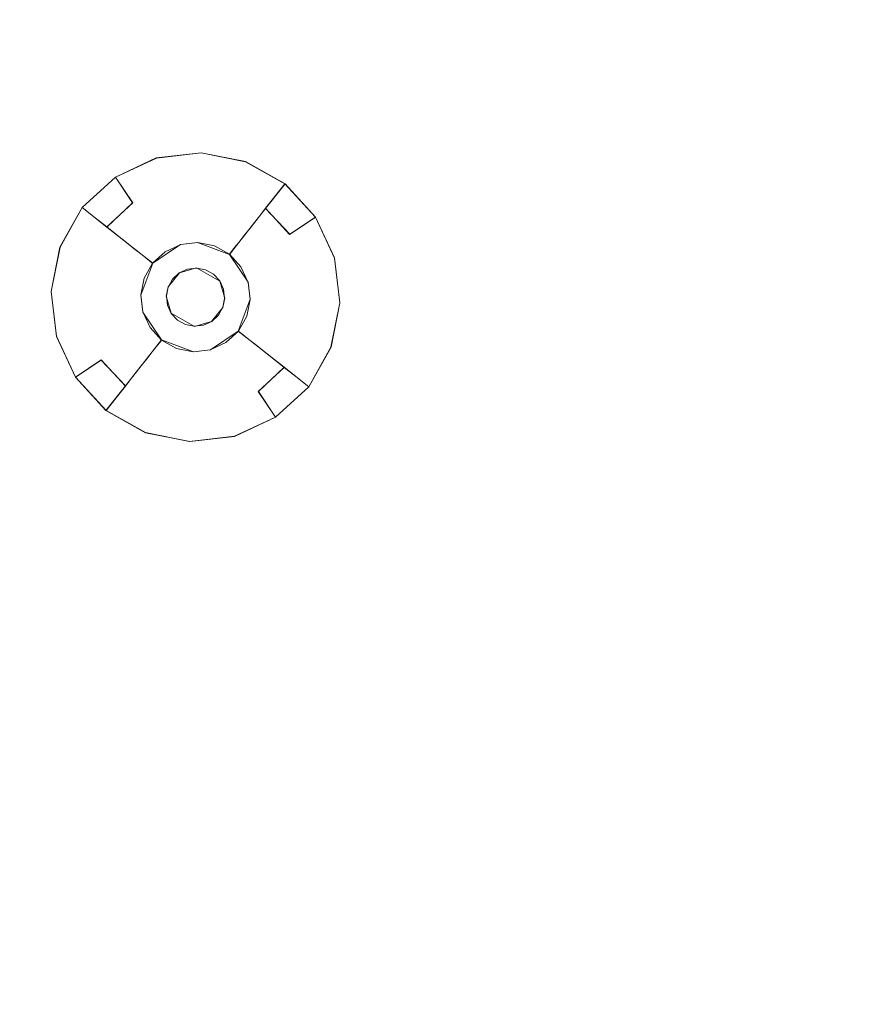
# Model space of a CAD drawing. Extents: x 486 to 686, y -108 to 92.
# Drawn here: x 593 to 609, y 31 to 50 of the extents above; entities that cross this region are included whole.
import ezdxf

# ---------------------------------------------------------------- set-up
doc = ezdxf.new("R2010")
doc.units = 0
doc.header["$LTSCALE"] = 500
doc.header["$MEASUREMENT"] = 0
for name, color, linetype in [('DWXOUTLINES', 7, 'Continuous'), ('EXC-CHROM', 7, 'Continuous'), ('EXC-DYSZA', 7, 'Continuous')]:
    doc.layers.add(name, color=color, linetype=linetype)

msp = doc.modelspace()

# ---------------------------------------------------------------- linework, layer by layer
at = {"layer": 'DWXOUTLINES', "color": 0, "lineweight": 0}
for p, q in [((596.31, 47.8), (595.44, 47.7)), ((597.17, 47.63), (596.31, 47.8)), ((595.44, 47.7), (594.65, 47.33)), ((597.94, 47.2), (597.17, 47.63)), ((594, 46.74, -0.49), (594.65, 47.33, -0.49)), ((594, 46.74), (594.65, 47.33)), ((594.98, 46.83, -1.19), (594.65, 47.33, -0.49)), ((597.56, 46.72, -1.19), (597.94, 47.2, -0.49)), ((597.94, 47.2, -0.49), (597.94, 47.2)), ((598.53, 46.55), (597.94, 47.2)), ((598.53, 46.55, -0.49), (597.94, 47.2, -0.49)), ((594.48, 46.36, -1.19), (594.98, 46.83, -1.19)), ((594, 46.74), (593.57, 45.97)), ((594, 46.74, -0.49), (594, 46.74)), ((594.48, 46.36, -1.19), (594, 46.74, -0.49)), ((597.04, 46.06, -2.81), (597.56, 46.72, -1.19)), ((598.03, 46.22, -1.19), (597.56, 46.72, -1.19)), ((598.03, 46.22, -1.19), (598.53, 46.55, -0.49)), ((598.9, 45.76), (598.53, 46.55)), ((595.14, 45.84, -2.81), (594.48, 46.36, -1.19)), ((595.37, 45.66, -4.61), (595.91, 46.02, -4.61)), ((596.24, 46.06, -4.61), (595.91, 46.02, -4.61)), ((596.86, 45.83, -4.61), (596.24, 46.06, -4.61)), ((596.86, 45.83, -4.61), (597.04, 46.06, -2.81)), ((593.57, 45.97), (593.4, 45.11)), ((595.37, 45.66, -4.61), (595.14, 45.84, -2.81)), ((597.22, 45.29, -4.61), (596.86, 45.83, -4.61)), ((595.37, 45.66, -4.61), (595.14, 45.04, -4.61)), ((599, 44.89), (598.9, 45.76)), ((595.67, 45.2, -4.61), (595.89, 45.47, -4.61)), ((596.22, 45.57, -4.61), (595.89, 45.47, -4.61)), ((596.67, 45.31, -4.61), (596.22, 45.57, -4.61)), ((596.77, 44.98, -4.61), (596.67, 45.31, -4.61)), ((597.26, 44.96, -4.61), (597.22, 45.29, -4.61)), ((593.4, 45.11), (593.5, 44.24)), ((595.67, 45.2, -4.61), (595.63, 45.02, -4.61)), ((595.14, 45.04, -4.61), (595.18, 44.71, -4.61)), ((595.63, 45.02, -4.61), (595.73, 44.69, -4.61)), ((596.73, 44.8, -4.61), (596.77, 44.98, -4.61)), ((597.03, 44.34, -4.61), (597.26, 44.96, -4.61)), ((598.83, 44.03), (599, 44.89)), ((595.18, 44.71, -4.61), (595.54, 44.17, -4.61)), ((595.73, 44.69, -4.61), (596.18, 44.43, -4.61)), ((596.51, 44.53, -4.61), (596.73, 44.8, -4.61)), ((596.18, 44.43, -4.61), (596.51, 44.53, -4.61)), ((596.49, 43.98, -4.61), (597.03, 44.34, -4.61)), ((597.03, 44.34, -4.61), (597.26, 44.16, -2.81)), ((593.5, 44.24), (593.87, 43.45)), ((595.54, 44.17, -4.61), (595.36, 43.94, -2.81)), ((595.54, 44.17, -4.61), (596.16, 43.94, -4.61)), ((597.26, 44.16, -2.81), (597.92, 43.64, -1.19)), ((595.36, 43.94, -2.81), (594.84, 43.28, -1.19)), ((596.16, 43.94, -4.61), (596.49, 43.98, -4.61)), ((598.4, 43.26), (598.83, 44.03)), ((594.37, 43.78, -1.19), (593.87, 43.45, -0.49)), ((594.37, 43.78, -1.19), (594.84, 43.28, -1.19)), ((597.42, 43.17, -1.19), (597.92, 43.64, -1.19)), ((597.92, 43.64, -1.19), (598.4, 43.26, -0.49)), ((593.87, 43.45), (594.46, 42.8)), ((593.87, 43.45, -0.49), (594.46, 42.8, -0.49)), ((594.84, 43.28, -1.19), (594.46, 42.8, -0.49)), ((597.42, 43.17, -1.19), (597.75, 42.67, -0.49)), ((597.75, 42.67), (598.4, 43.26)), ((597.75, 42.67, -0.49), (598.4, 43.26, -0.49)), ((598.4, 43.26, -0.49), (598.4, 43.26)), ((594.46, 42.8), (595.23, 42.37)), ((594.46, 42.8, -0.49), (594.46, 42.8)), ((596.96, 42.3), (597.75, 42.67)), ((595.23, 42.37), (596.09, 42.2)), ((596.09, 42.2), (596.96, 42.3))]:
    msp.add_line(p, q, dxfattribs=at)
at = {"layer": 'EXC-CHROM', "lineweight": 0}
for points, invisible_edges in [([(670.168, -107.637), (502.168, -107.637), (502.168, 92.363), (670.168, -107.637)], 14), ([(670.168, 92.363), (670.168, -107.637), (502.168, 92.363), (670.168, 92.363)], 11), ([(670.168, -107.637, 2), (502.168, 92.363, 2), (502.168, -107.637, 2), (670.168, -107.637, 2)], 11), ([(670.168, 92.363, 2), (502.168, 92.363, 2), (670.168, -107.637, 2), (670.168, 92.363, 2)], 14), ([(509.668, -84.137, 2), (509.668, 68.863, 2), (662.668, -84.137, 2), (509.668, -84.137, 2)], 15), ([(662.668, 68.863, 2), (662.668, -84.137, 2), (509.668, 68.863, 2), (662.668, 68.863, 2)], 15), ([(509.668, -84.137, 5), (662.668, -84.137, 5), (509.668, 68.863, 5), (509.668, -84.137, 5)], 15), ([(662.668, 68.863, 5), (509.668, 68.863, 5), (662.668, -84.137, 5), (662.668, 68.863, 5)], 15)]:
    msp.add_3dface(points, dxfattribs=dict(at, invisible_edges=invisible_edges))
at = {"layer": 'EXC-DYSZA', "lineweight": 0}
for points, invisible_edges in [([(595.443, 47.696, -0.502), (595.443, 47.696), (596.313, 47.798), (596.313, 47.798, -0.502)], 13), ([(595.528, 47.391, -0.838), (595.443, 47.696, -0.502), (596.313, 47.798, -0.502), (596.3, 47.482, -0.838)], 15), ([(596.3, 47.482, -0.838), (596.313, 47.798, -0.502), (597.172, 47.626, -0.502), (597.062, 47.33, -0.838)], 15), ([(596.313, 47.798, -0.502), (596.313, 47.798), (597.172, 47.626), (597.172, 47.626, -0.502)], 13), ([(594.647, 47.33, -0.502), (594.647, 47.33), (595.443, 47.696), (595.443, 47.696, -0.502)], 13), ([(594.822, 47.067, -0.838), (594.647, 47.33, -0.502), (595.443, 47.696, -0.502), (595.528, 47.391, -0.838)], 14), ([(597.062, 47.33, -0.838), (597.172, 47.626, -0.502), (597.936, 47.197, -0.502), (597.74, 46.949, -0.838)], 11), ([(597.172, 47.626, -0.502), (597.172, 47.626), (597.936, 47.197), (597.936, 47.197, -0.502)], 9), ([(594.982, 46.827, -1.197), (594.822, 47.067, -0.838), (595.528, 47.391, -0.838), (595.606, 47.114, -1.197)], 14), ([(595.606, 47.114, -1.197), (595.528, 47.391, -0.838), (596.3, 47.482, -0.838), (596.289, 47.194, -1.197)], 15), ([(596.289, 47.194, -1.197), (596.3, 47.482, -0.838), (597.062, 47.33, -0.838), (596.962, 47.059, -1.197)], 15), ([(594.003, 46.736, -0.502), (594.003, 46.736), (594.647, 47.33), (594.647, 47.33, -0.502)], 5), ([(594.251, 46.54, -0.838), (594.003, 46.736, -0.502), (594.647, 47.33, -0.502), (594.822, 47.067, -0.838)], 15), ([(595.676, 46.865, -1.577), (595.606, 47.114, -1.197), (596.289, 47.194, -1.197), (596.278, 46.935, -1.577)], 15), ([(596.278, 46.935, -1.577), (596.289, 47.194, -1.197), (596.962, 47.059, -1.197), (596.872, 46.816, -1.577)], 15), ([(596.962, 47.059, -1.197), (597.062, 47.33, -0.838), (597.74, 46.949, -0.838), (597.561, 46.723, -1.197)], 11), ([(597.74, 46.949, -0.838), (597.936, 47.197, -0.502), (598.53, 46.553, -0.502), (598.267, 46.378, -0.838)], 11), ([(597.936, 47.197, -0.502), (597.936, 47.197), (598.53, 46.553), (598.53, 46.553, -0.502)], 5), ([(594.477, 46.361, -1.197), (594.251, 46.54, -0.838), (594.822, 47.067, -0.838), (594.982, 46.827, -1.197)], 7), ([(595.126, 46.612, -1.577), (594.982, 46.827, -1.197), (595.606, 47.114, -1.197), (595.676, 46.865, -1.577)], 15), ([(596.872, 46.816, -1.577), (596.962, 47.059, -1.197), (597.561, 46.723, -1.197), (597.401, 46.52, -1.577)], 11), ([(594.68, 46.201, -1.577), (594.477, 46.361, -1.197), (594.982, 46.827, -1.197), (595.126, 46.612, -1.577)], 15), ([(595.252, 46.422, -1.976), (595.126, 46.612, -1.577), (595.676, 46.865, -1.577), (595.738, 46.645, -1.976)], 15), ([(595.738, 46.645, -1.976), (595.676, 46.865, -1.577), (596.278, 46.935, -1.577), (596.269, 46.708, -1.976)], 15), ([(596.269, 46.708, -1.976), (596.278, 46.935, -1.577), (596.872, 46.816, -1.577), (596.793, 46.603, -1.976)], 15), ([(596.793, 46.603, -1.976), (596.872, 46.816, -1.577), (597.401, 46.52, -1.577), (597.26, 46.341, -1.976)], 11), ([(597.561, 46.723, -1.197), (597.74, 46.949, -0.838), (598.267, 46.378, -0.838), (598.027, 46.218, -1.197)], 3), ([(593.574, 45.972, -0.502), (593.574, 45.972), (594.003, 46.736), (594.003, 46.736, -0.502)], 9), ([(593.87, 45.862, -0.838), (593.574, 45.972, -0.502), (594.003, 46.736, -0.502), (594.251, 46.54, -0.838)], 11), ([(594.859, 46.06, -1.976), (594.68, 46.201, -1.577), (595.126, 46.612, -1.577), (595.252, 46.422, -1.976)], 15), ([(595.36, 46.26, -2.392), (595.252, 46.422, -1.976), (595.738, 46.645, -1.976), (595.791, 46.457, -2.392)], 15), ([(595.791, 46.457, -2.392), (595.738, 46.645, -1.976), (596.269, 46.708, -1.976), (596.261, 46.513, -2.392)], 15), ([(596.261, 46.513, -2.392), (596.269, 46.708, -1.976), (596.793, 46.603, -1.976), (596.726, 46.42, -2.392)], 15), ([(596.726, 46.42, -2.392), (596.793, 46.603, -1.976), (597.26, 46.341, -1.976), (597.138, 46.188, -2.392)], 11), ([(597.401, 46.52, -1.577), (597.561, 46.723, -1.197), (598.027, 46.218, -1.197), (597.812, 46.074, -1.577)], 15), ([(594.141, 45.762, -1.197), (593.87, 45.862, -0.838), (594.251, 46.54, -0.838), (594.477, 46.361, -1.197)], 11), ([(595.012, 45.938, -2.392), (594.859, 46.06, -1.976), (595.252, 46.422, -1.976), (595.36, 46.26, -2.392)], 15), ([(595.45, 46.125, -2.822), (595.36, 46.26, -2.392), (595.791, 46.457, -2.392), (595.834, 46.302, -2.822)], 15), ([(595.834, 46.302, -2.822), (595.791, 46.457, -2.392), (596.261, 46.513, -2.392), (596.255, 46.351, -2.822)], 15), ([(596.255, 46.351, -2.822), (596.261, 46.513, -2.392), (596.726, 46.42, -2.392), (596.669, 46.268, -2.822)], 15), ([(596.669, 46.268, -2.822), (596.726, 46.42, -2.392), (597.138, 46.188, -2.392), (597.038, 46.061, -2.822)], 11), ([(597.26, 46.341, -1.976), (597.401, 46.52, -1.577), (597.812, 46.074, -1.577), (597.622, 45.948, -1.976)], 15), ([(598.267, 46.378, -0.838), (598.53, 46.553, -0.502), (598.896, 45.757, -0.502), (598.591, 45.672, -0.838)], 15), ([(598.53, 46.553, -0.502), (598.53, 46.553), (598.896, 45.757), (598.896, 45.757, -0.502)], 13), ([(594.384, 45.672, -1.577), (594.141, 45.762, -1.197), (594.477, 46.361, -1.197), (594.68, 46.201, -1.577)], 11), ([(595.139, 45.838, -2.822), (595.012, 45.938, -2.392), (595.36, 46.26, -2.392), (595.45, 46.125, -2.822)], 15), ([(595.52, 46.02, -3.262), (595.45, 46.125, -2.822), (595.834, 46.302, -2.822), (595.869, 46.18, -3.262)], 15), ([(595.869, 46.18, -3.262), (595.834, 46.302, -2.822), (596.255, 46.351, -2.822), (596.249, 46.224, -3.262)], 15), ([(595.893, 46.092, -3.712), (595.869, 46.18, -3.262), (596.249, 46.224, -3.262), (596.246, 46.133, -3.712)], 15), ([(596.246, 46.133, -3.712), (596.249, 46.224, -3.262), (596.625, 46.149, -3.262), (596.594, 46.064, -3.712)], 15), ([(596.249, 46.224, -3.262), (596.255, 46.351, -2.822), (596.669, 46.268, -2.822), (596.625, 46.149, -3.262)], 15), ([(596.625, 46.149, -3.262), (596.669, 46.268, -2.822), (597.038, 46.061, -2.822), (596.96, 45.962, -3.262)], 11), ([(597.138, 46.188, -2.392), (597.26, 46.341, -1.976), (597.622, 45.948, -1.976), (597.46, 45.84, -2.392)], 15), ([(597.812, 46.074, -1.577), (598.027, 46.218, -1.197), (598.314, 45.594, -1.197), (598.065, 45.524, -1.577)], 15), ([(598.027, 46.218, -1.197), (598.267, 46.378, -0.838), (598.591, 45.672, -0.838), (598.314, 45.594, -1.197)], 15), ([(594.597, 45.593, -1.976), (594.384, 45.672, -1.577), (594.68, 46.201, -1.577), (594.859, 46.06, -1.976)], 11), ([(594.78, 45.525, -2.392), (594.597, 45.593, -1.976), (594.859, 46.06, -1.976), (595.012, 45.938, -2.392)], 11), ([(595.238, 45.76, -3.262), (595.139, 45.838, -2.822), (595.45, 46.125, -2.822), (595.52, 46.02, -3.262)], 15), ([(595.31, 45.703, -3.712), (595.238, 45.76, -3.262), (595.52, 46.02, -3.262), (595.571, 45.944, -3.712)], 15), ([(595.571, 45.944, -3.712), (595.52, 46.02, -3.262), (595.869, 46.18, -3.262), (595.893, 46.092, -3.712)], 15), ([(595.602, 45.898, -4.167), (595.571, 45.944, -3.712), (595.893, 46.092, -3.712), (595.908, 46.039, -4.167)], 15), ([(595.612, 45.882, -4.625), (595.602, 45.898, -4.167), (595.908, 46.039, -4.167), (595.913, 46.02, -4.625)], 7), ([(595.612, 45.882, -4.625), (595.612, 45.882, -4.625), (595.913, 46.02, -4.625)], 15), ([(595.886, 45.471, -4.625), (595.612, 45.882, -4.625), (595.913, 46.02, -4.625), (596.047, 45.545, -4.625)], 7), ([(595.908, 46.039, -4.167), (595.893, 46.092, -3.712), (596.246, 46.133, -3.712), (596.243, 46.078, -4.167)], 15), ([(595.913, 46.02, -4.625), (595.908, 46.039, -4.167), (596.243, 46.078, -4.167), (596.243, 46.059, -4.625)], 7), ([(595.913, 46.02, -4.625), (595.913, 46.02, -4.625), (596.243, 46.059, -4.625)], 15), ([(596.047, 45.545, -4.625), (595.913, 46.02, -4.625), (596.243, 46.059, -4.625), (596.223, 45.565, -4.625)], 7), ([(596.223, 45.565, -4.625), (596.243, 46.059, -4.625), (596.568, 45.994, -4.625), (596.396, 45.531, -4.625)], 7), ([(596.243, 46.078, -4.167), (596.246, 46.133, -3.712), (596.594, 46.064, -3.712), (596.574, 46.012, -4.167)], 15), ([(596.243, 46.059, -4.625), (596.243, 46.078, -4.167), (596.574, 46.012, -4.167), (596.568, 45.994, -4.625)], 7), ([(596.243, 46.059, -4.625), (596.243, 46.059, -4.625), (596.568, 45.994, -4.625)], 15), ([(596.574, 46.012, -4.167), (596.594, 46.064, -3.712), (596.903, 45.89, -3.712), (596.869, 45.846, -4.167)], 11), ([(596.594, 46.064, -3.712), (596.625, 46.149, -3.262), (596.96, 45.962, -3.262), (596.903, 45.89, -3.712)], 11), ([(596.96, 45.962, -3.262), (597.038, 46.061, -2.822), (597.325, 45.75, -2.822), (597.22, 45.68, -3.262)], 15), ([(597.038, 46.061, -2.822), (597.138, 46.188, -2.392), (597.46, 45.84, -2.392), (597.325, 45.75, -2.822)], 15), ([(597.622, 45.948, -1.976), (597.812, 46.074, -1.577), (598.065, 45.524, -1.577), (597.845, 45.462, -1.976)], 15), ([(593.402, 45.113, -0.502), (593.402, 45.113), (593.574, 45.972), (593.574, 45.972, -0.502)], 13), ([(593.718, 45.1, -0.838), (593.402, 45.113, -0.502), (593.574, 45.972, -0.502), (593.87, 45.862, -0.838)], 15), ([(594.006, 45.088, -1.197), (593.718, 45.1, -0.838), (593.87, 45.862, -0.838), (594.141, 45.762, -1.197)], 15), ([(594.932, 45.469, -2.822), (594.78, 45.525, -2.392), (595.012, 45.938, -2.392), (595.139, 45.838, -2.822)], 11), ([(595.051, 45.425, -3.262), (594.932, 45.469, -2.822), (595.139, 45.838, -2.822), (595.238, 45.76, -3.262)], 11), ([(595.354, 45.669, -4.167), (595.31, 45.703, -3.712), (595.571, 45.944, -3.712), (595.602, 45.898, -4.167)], 15), ([(595.368, 45.657, -4.625), (595.354, 45.669, -4.167), (595.602, 45.898, -4.167), (595.612, 45.882, -4.625)], 7), ([(595.368, 45.657, -4.625), (595.368, 45.657, -4.625), (595.612, 45.882, -4.625)], 15), ([(595.756, 45.351, -4.625), (595.368, 45.657, -4.625), (595.612, 45.882, -4.625), (595.886, 45.471, -4.625)], 7), ([(596.396, 45.531, -4.625), (596.568, 45.994, -4.625), (596.857, 45.832, -4.625), (596.551, 45.444, -4.625)], 7), ([(596.551, 45.444, -4.625), (596.857, 45.832, -4.625), (597.082, 45.588, -4.625), (596.671, 45.314, -4.625)], 7), ([(596.568, 45.994, -4.625), (596.574, 46.012, -4.167), (596.869, 45.846, -4.167), (596.857, 45.832, -4.625)], 3), ([(596.568, 45.994, -4.625), (596.568, 45.994, -4.625), (596.857, 45.832, -4.625)], 15), ([(596.857, 45.832, -4.625), (596.869, 45.846, -4.167), (597.098, 45.598, -4.167), (597.082, 45.588, -4.625)], 7), ([(596.857, 45.832, -4.625), (596.857, 45.832, -4.625), (597.082, 45.588, -4.625)], 15), ([(596.869, 45.846, -4.167), (596.903, 45.89, -3.712), (597.144, 45.629, -3.712), (597.098, 45.598, -4.167)], 15), ([(596.903, 45.89, -3.712), (596.96, 45.962, -3.262), (597.22, 45.68, -3.262), (597.144, 45.629, -3.712)], 15), ([(597.325, 45.75, -2.822), (597.46, 45.84, -2.392), (597.657, 45.409, -2.392), (597.502, 45.366, -2.822)], 15), ([(597.46, 45.84, -2.392), (597.622, 45.948, -1.976), (597.845, 45.462, -1.976), (597.657, 45.409, -2.392)], 15), ([(594.265, 45.078, -1.577), (594.006, 45.088, -1.197), (594.141, 45.762, -1.197), (594.384, 45.672, -1.577)], 15), ([(594.492, 45.069, -1.976), (594.265, 45.078, -1.577), (594.384, 45.672, -1.577), (594.597, 45.593, -1.976)], 15), ([(595.136, 45.394, -3.712), (595.051, 45.425, -3.262), (595.238, 45.76, -3.262), (595.31, 45.703, -3.712)], 11), ([(595.188, 45.374, -4.167), (595.136, 45.394, -3.712), (595.31, 45.703, -3.712), (595.354, 45.669, -4.167)], 11), ([(595.206, 45.368, -4.625), (595.188, 45.374, -4.167), (595.354, 45.669, -4.167), (595.368, 45.657, -4.625)], 3), ([(595.206, 45.368, -4.625), (595.206, 45.368, -4.625), (595.368, 45.657, -4.625)], 15), ([(595.669, 45.196, -4.625), (595.206, 45.368, -4.625), (595.368, 45.657, -4.625), (595.756, 45.351, -4.625)], 7), ([(597.144, 45.629, -3.712), (597.22, 45.68, -3.262), (597.38, 45.331, -3.262), (597.292, 45.307, -3.712)], 15), ([(597.22, 45.68, -3.262), (597.325, 45.75, -2.822), (597.502, 45.366, -2.822), (597.38, 45.331, -3.262)], 15), ([(598.314, 45.594, -1.197), (598.591, 45.672, -0.838), (598.682, 44.9, -0.838), (598.394, 44.912, -1.197)], 15), ([(598.591, 45.672, -0.838), (598.896, 45.757, -0.502), (598.998, 44.887, -0.502), (598.682, 44.9, -0.838)], 15), ([(598.896, 45.757, -0.502), (598.896, 45.757), (598.998, 44.887), (598.998, 44.887, -0.502)], 13), ([(594.687, 45.061, -2.392), (594.492, 45.069, -1.976), (594.597, 45.593, -1.976), (594.78, 45.525, -2.392)], 15), ([(594.849, 45.055, -2.822), (594.687, 45.061, -2.392), (594.78, 45.525, -2.392), (594.932, 45.469, -2.822)], 15), ([(594.976, 45.049, -3.262), (594.849, 45.055, -2.822), (594.932, 45.469, -2.822), (595.051, 45.425, -3.262)], 15), ([(596.671, 45.314, -4.625), (597.082, 45.588, -4.625), (597.22, 45.287, -4.625), (596.745, 45.153, -4.625)], 7), ([(597.082, 45.588, -4.625), (597.098, 45.598, -4.167), (597.239, 45.292, -4.167), (597.22, 45.287, -4.625)], 7), ([(597.082, 45.588, -4.625), (597.082, 45.588, -4.625), (597.22, 45.287, -4.625)], 15), ([(597.098, 45.598, -4.167), (597.144, 45.629, -3.712), (597.292, 45.307, -3.712), (597.239, 45.292, -4.167)], 15), ([(597.657, 45.409, -2.392), (597.845, 45.462, -1.976), (597.908, 44.931, -1.976), (597.713, 44.939, -2.392)], 15), ([(597.845, 45.462, -1.976), (598.065, 45.524, -1.577), (598.135, 44.922, -1.577), (597.908, 44.931, -1.976)], 15), ([(598.065, 45.524, -1.577), (598.314, 45.594, -1.197), (598.394, 44.912, -1.197), (598.135, 44.922, -1.577)], 15), ([(595.067, 45.046, -3.712), (594.976, 45.049, -3.262), (595.051, 45.425, -3.262), (595.136, 45.394, -3.712)], 15), ([(595.122, 45.043, -4.167), (595.067, 45.046, -3.712), (595.136, 45.394, -3.712), (595.188, 45.374, -4.167)], 15), ([(595.141, 45.043, -4.625), (595.122, 45.043, -4.167), (595.188, 45.374, -4.167), (595.206, 45.368, -4.625)], 7), ([(595.141, 45.043, -4.625), (595.141, 45.043, -4.625), (595.206, 45.368, -4.625)], 15), ([(595.635, 45.023, -4.625), (595.141, 45.043, -4.625), (595.206, 45.368, -4.625), (595.669, 45.196, -4.625)], 7), ([(596.745, 45.153, -4.625), (597.22, 45.287, -4.625), (597.259, 44.957, -4.625), (596.765, 44.977, -4.625)], 7), ([(597.22, 45.287, -4.625), (597.239, 45.292, -4.167), (597.278, 44.957, -4.167), (597.259, 44.957, -4.625)], 7), ([(597.22, 45.287, -4.625), (597.22, 45.287, -4.625), (597.259, 44.957, -4.625)], 15), ([(597.239, 45.292, -4.167), (597.292, 45.307, -3.712), (597.333, 44.954, -3.712), (597.278, 44.957, -4.167)], 15), ([(597.292, 45.307, -3.712), (597.38, 45.331, -3.262), (597.424, 44.951, -3.262), (597.333, 44.954, -3.712)], 15), ([(597.38, 45.331, -3.262), (597.502, 45.366, -2.822), (597.551, 44.945, -2.822), (597.424, 44.951, -3.262)], 15), ([(597.502, 45.366, -2.822), (597.657, 45.409, -2.392), (597.713, 44.939, -2.392), (597.551, 44.945, -2.822)], 15), ([(593.504, 44.243, -0.502), (593.504, 44.243), (593.402, 45.113), (593.402, 45.113, -0.502)], 13), ([(593.809, 44.328, -0.838), (593.504, 44.243, -0.502), (593.402, 45.113, -0.502), (593.718, 45.1, -0.838)], 15), ([(594.086, 44.406, -1.197), (593.809, 44.328, -0.838), (593.718, 45.1, -0.838), (594.006, 45.088, -1.197)], 15), ([(594.335, 44.476, -1.577), (594.086, 44.406, -1.197), (594.006, 45.088, -1.197), (594.265, 45.078, -1.577)], 15), ([(594.555, 44.538, -1.976), (594.335, 44.476, -1.577), (594.265, 45.078, -1.577), (594.492, 45.069, -1.976)], 15), ([(594.743, 44.591, -2.392), (594.555, 44.538, -1.976), (594.492, 45.069, -1.976), (594.687, 45.061, -2.392)], 15), ([(594.898, 44.634, -2.822), (594.743, 44.591, -2.392), (594.687, 45.061, -2.392), (594.849, 45.055, -2.822)], 15), ([(595.02, 44.669, -3.262), (594.898, 44.634, -2.822), (594.849, 45.055, -2.822), (594.976, 45.049, -3.262)], 15), ([(595.108, 44.693, -3.712), (595.02, 44.669, -3.262), (594.976, 45.049, -3.262), (595.067, 45.046, -3.712)], 15), ([(595.161, 44.708, -4.167), (595.108, 44.693, -3.712), (595.067, 45.046, -3.712), (595.122, 45.043, -4.167)], 15), ([(595.18, 44.713, -4.625), (595.161, 44.708, -4.167), (595.122, 45.043, -4.167), (595.141, 45.043, -4.625)], 7), ([(595.18, 44.713, -4.625), (595.18, 44.713, -4.625), (595.141, 45.043, -4.625)], 15), ([(595.655, 44.847, -4.625), (595.18, 44.713, -4.625), (595.141, 45.043, -4.625), (595.635, 45.023, -4.625)], 7), ([(596.765, 44.977, -4.625), (597.259, 44.957, -4.625), (597.194, 44.632, -4.625), (596.731, 44.804, -4.625)], 7), ([(597.259, 44.957, -4.625), (597.278, 44.957, -4.167), (597.212, 44.626, -4.167), (597.194, 44.632, -4.625)], 7), ([(597.259, 44.957, -4.625), (597.259, 44.957, -4.625), (597.194, 44.632, -4.625)], 15), ([(597.278, 44.957, -4.167), (597.333, 44.954, -3.712), (597.264, 44.606, -3.712), (597.212, 44.626, -4.167)], 15), ([(597.333, 44.954, -3.712), (597.424, 44.951, -3.262), (597.349, 44.575, -3.262), (597.264, 44.606, -3.712)], 15), ([(597.424, 44.951, -3.262), (597.551, 44.945, -2.822), (597.468, 44.531, -2.822), (597.349, 44.575, -3.262)], 15), ([(597.551, 44.945, -2.822), (597.713, 44.939, -2.392), (597.62, 44.475, -2.392), (597.468, 44.531, -2.822)], 15), ([(597.713, 44.939, -2.392), (597.908, 44.931, -1.976), (597.803, 44.407, -1.976), (597.62, 44.475, -2.392)], 15), ([(597.908, 44.931, -1.976), (598.135, 44.922, -1.577), (598.016, 44.328, -1.577), (597.803, 44.407, -1.976)], 15), ([(598.135, 44.922, -1.577), (598.394, 44.912, -1.197), (598.259, 44.238, -1.197), (598.016, 44.328, -1.577)], 15), ([(598.394, 44.912, -1.197), (598.682, 44.9, -0.838), (598.53, 44.138, -0.838), (598.259, 44.238, -1.197)], 15), ([(598.682, 44.9, -0.838), (598.998, 44.887, -0.502), (598.826, 44.028, -0.502), (598.53, 44.138, -0.838)], 15), ([(598.998, 44.887, -0.502), (598.998, 44.887), (598.826, 44.028), (598.826, 44.028, -0.502)], 13), ([(595.256, 44.371, -3.712), (595.18, 44.32, -3.262), (595.02, 44.669, -3.262), (595.108, 44.693, -3.712)], 15), ([(595.302, 44.402, -4.167), (595.256, 44.371, -3.712), (595.108, 44.693, -3.712), (595.161, 44.708, -4.167)], 15), ([(595.318, 44.412, -4.625), (595.302, 44.402, -4.167), (595.161, 44.708, -4.167), (595.18, 44.713, -4.625)], 7), ([(595.729, 44.686, -4.625), (595.318, 44.412, -4.625), (595.18, 44.713, -4.625), (595.655, 44.847, -4.625)], 7), ([(595.318, 44.412, -4.625), (595.318, 44.412, -4.625), (595.18, 44.713, -4.625)], 15), ([(595.849, 44.556, -4.625), (595.543, 44.168, -4.625), (595.318, 44.412, -4.625), (595.729, 44.686, -4.625)], 7), ([(596.731, 44.804, -4.625), (597.194, 44.632, -4.625), (597.032, 44.343, -4.625), (596.644, 44.649, -4.625)], 7), ([(594.778, 44.052, -1.976), (594.588, 43.926, -1.577), (594.335, 44.476, -1.577), (594.555, 44.538, -1.976)], 15), ([(594.94, 44.16, -2.392), (594.778, 44.052, -1.976), (594.555, 44.538, -1.976), (594.743, 44.591, -2.392)], 15), ([(595.075, 44.25, -2.822), (594.94, 44.16, -2.392), (594.743, 44.591, -2.392), (594.898, 44.634, -2.822)], 15), ([(595.18, 44.32, -3.262), (595.075, 44.25, -2.822), (594.898, 44.634, -2.822), (595.02, 44.669, -3.262)], 15), ([(596.004, 44.469, -4.625), (595.832, 44.006, -4.625), (595.543, 44.168, -4.625), (595.849, 44.556, -4.625)], 7), ([(596.514, 44.529, -4.625), (596.788, 44.118, -4.625), (596.487, 43.98, -4.625), (596.353, 44.455, -4.625)], 7), ([(596.644, 44.649, -4.625), (597.032, 44.343, -4.625), (596.788, 44.118, -4.625), (596.514, 44.529, -4.625)], 7), ([(597.194, 44.632, -4.625), (597.212, 44.626, -4.167), (597.047, 44.331, -4.167), (597.032, 44.343, -4.625)], 3), ([(597.194, 44.632, -4.625), (597.194, 44.632, -4.625), (597.032, 44.343, -4.625)], 15), ([(597.212, 44.626, -4.167), (597.264, 44.606, -3.712), (597.09, 44.297, -3.712), (597.047, 44.331, -4.167)], 11), ([(597.264, 44.606, -3.712), (597.349, 44.575, -3.262), (597.162, 44.24, -3.262), (597.09, 44.297, -3.712)], 11), ([(597.349, 44.575, -3.262), (597.468, 44.531, -2.822), (597.261, 44.162, -2.822), (597.162, 44.24, -3.262)], 11), ([(597.468, 44.531, -2.822), (597.62, 44.475, -2.392), (597.388, 44.062, -2.392), (597.261, 44.162, -2.822)], 11), ([(594.133, 43.622, -0.838), (593.87, 43.447, -0.502), (593.504, 44.243, -0.502), (593.809, 44.328, -0.838)], 15), ([(594.373, 43.782, -1.197), (594.133, 43.622, -0.838), (593.809, 44.328, -0.838), (594.086, 44.406, -1.197)], 15), ([(594.588, 43.926, -1.577), (594.373, 43.782, -1.197), (594.086, 44.406, -1.197), (594.335, 44.476, -1.577)], 15), ([(595.44, 44.038, -3.262), (595.362, 43.939, -2.822), (595.075, 44.25, -2.822), (595.18, 44.32, -3.262)], 15), ([(595.497, 44.11, -3.712), (595.44, 44.038, -3.262), (595.18, 44.32, -3.262), (595.256, 44.371, -3.712)], 15), ([(595.531, 44.154, -4.167), (595.497, 44.11, -3.712), (595.256, 44.371, -3.712), (595.302, 44.402, -4.167)], 15), ([(595.543, 44.168, -4.625), (595.531, 44.154, -4.167), (595.302, 44.402, -4.167), (595.318, 44.412, -4.625)], 7), ([(595.543, 44.168, -4.625), (595.543, 44.168, -4.625), (595.318, 44.412, -4.625)], 15), ([(596.177, 44.435, -4.625), (596.157, 43.941, -4.625), (595.832, 44.006, -4.625), (596.004, 44.469, -4.625)], 7), ([(596.353, 44.455, -4.625), (596.487, 43.98, -4.625), (596.157, 43.941, -4.625), (596.177, 44.435, -4.625)], 7), ([(597.032, 44.343, -4.625), (597.047, 44.331, -4.167), (596.798, 44.102, -4.167), (596.788, 44.118, -4.625)], 7), ([(597.032, 44.343, -4.625), (597.032, 44.343, -4.625), (596.788, 44.118, -4.625)], 15), ([(597.047, 44.331, -4.167), (597.09, 44.297, -3.712), (596.829, 44.056, -3.712), (596.798, 44.102, -4.167)], 15), ([(597.09, 44.297, -3.712), (597.162, 44.24, -3.262), (596.88, 43.98, -3.262), (596.829, 44.056, -3.712)], 15), ([(597.62, 44.475, -2.392), (597.803, 44.407, -1.976), (597.541, 43.94, -1.976), (597.388, 44.062, -2.392)], 11), ([(597.803, 44.407, -1.976), (598.016, 44.328, -1.577), (597.72, 43.799, -1.577), (597.541, 43.94, -1.976)], 11), ([(598.016, 44.328, -1.577), (598.259, 44.238, -1.197), (597.923, 43.639, -1.197), (597.72, 43.799, -1.577)], 11), ([(593.87, 43.447, -0.502), (593.87, 43.447), (593.504, 44.243), (593.504, 44.243, -0.502)], 13), ([(595.262, 43.812, -2.392), (595.141, 43.659, -1.976), (594.778, 44.052, -1.976), (594.94, 44.16, -2.392)], 15), ([(595.362, 43.939, -2.822), (595.262, 43.812, -2.392), (594.94, 44.16, -2.392), (595.075, 44.25, -2.822)], 15), ([(595.806, 43.936, -3.712), (595.775, 43.851, -3.262), (595.44, 44.038, -3.262), (595.497, 44.11, -3.712)], 11), ([(595.826, 43.988, -4.167), (595.806, 43.936, -3.712), (595.497, 44.11, -3.712), (595.531, 44.154, -4.167)], 11), ([(595.832, 44.006, -4.625), (595.826, 43.988, -4.167), (595.531, 44.154, -4.167), (595.543, 44.168, -4.625)], 3), ([(595.832, 44.006, -4.625), (595.832, 44.006, -4.625), (595.543, 44.168, -4.625)], 15), ([(596.788, 44.118, -4.625), (596.798, 44.102, -4.167), (596.492, 43.961, -4.167), (596.487, 43.98, -4.625)], 7), ([(596.788, 44.118, -4.625), (596.788, 44.118, -4.625), (596.487, 43.98, -4.625)], 15), ([(597.162, 44.24, -3.262), (597.261, 44.162, -2.822), (596.95, 43.875, -2.822), (596.88, 43.98, -3.262)], 15), ([(597.261, 44.162, -2.822), (597.388, 44.062, -2.392), (597.04, 43.74, -2.392), (596.95, 43.875, -2.822)], 15), ([(598.259, 44.238, -1.197), (598.53, 44.138, -0.838), (598.149, 43.46, -0.838), (597.923, 43.639, -1.197)], 11), ([(598.53, 44.138, -0.838), (598.826, 44.028, -0.502), (598.397, 43.264, -0.502), (598.149, 43.46, -0.838)], 11), ([(594.999, 43.48, -1.577), (594.839, 43.277, -1.197), (594.373, 43.782, -1.197), (594.588, 43.926, -1.577)], 15), ([(595.141, 43.659, -1.976), (594.999, 43.48, -1.577), (594.588, 43.926, -1.577), (594.778, 44.052, -1.976)], 15), ([(595.731, 43.732, -2.822), (595.674, 43.58, -2.392), (595.262, 43.812, -2.392), (595.362, 43.939, -2.822)], 11), ([(595.775, 43.851, -3.262), (595.731, 43.732, -2.822), (595.362, 43.939, -2.822), (595.44, 44.038, -3.262)], 11), ([(596.154, 43.867, -3.712), (596.151, 43.776, -3.262), (595.775, 43.851, -3.262), (595.806, 43.936, -3.712)], 15), ([(596.157, 43.922, -4.167), (596.154, 43.867, -3.712), (595.806, 43.936, -3.712), (595.826, 43.988, -4.167)], 15), ([(596.157, 43.941, -4.625), (596.157, 43.922, -4.167), (595.826, 43.988, -4.167), (595.832, 44.006, -4.625)], 7), ([(596.157, 43.941, -4.625), (596.157, 43.941, -4.625), (595.832, 44.006, -4.625)], 15), ([(596.492, 43.961, -4.167), (596.507, 43.908, -3.712), (596.154, 43.867, -3.712), (596.157, 43.922, -4.167)], 15), ([(596.487, 43.98, -4.625), (596.492, 43.961, -4.167), (596.157, 43.922, -4.167), (596.157, 43.941, -4.625)], 7), ([(596.487, 43.98, -4.625), (596.487, 43.98, -4.625), (596.157, 43.941, -4.625)], 15), ([(596.798, 44.102, -4.167), (596.829, 44.056, -3.712), (596.507, 43.908, -3.712), (596.492, 43.961, -4.167)], 15), ([(596.829, 44.056, -3.712), (596.88, 43.98, -3.262), (596.531, 43.82, -3.262), (596.507, 43.908, -3.712)], 15), ([(596.88, 43.98, -3.262), (596.95, 43.875, -2.822), (596.566, 43.698, -2.822), (596.531, 43.82, -3.262)], 15), ([(597.388, 44.062, -2.392), (597.541, 43.94, -1.976), (597.148, 43.578, -1.976), (597.04, 43.74, -2.392)], 15), ([(597.541, 43.94, -1.976), (597.72, 43.799, -1.577), (597.274, 43.388, -1.577), (597.148, 43.578, -1.976)], 15), ([(598.826, 44.028, -0.502), (598.826, 44.028), (598.397, 43.264), (598.397, 43.264, -0.502)], 9), ([(594.839, 43.277, -1.197), (594.66, 43.051, -0.838), (594.133, 43.622, -0.838), (594.373, 43.782, -1.197)], 3), ([(595.674, 43.58, -2.392), (595.607, 43.397, -1.976), (595.141, 43.659, -1.976), (595.262, 43.812, -2.392)], 11), ([(596.146, 43.649, -2.822), (596.139, 43.487, -2.392), (595.674, 43.58, -2.392), (595.731, 43.732, -2.822)], 15), ([(596.151, 43.776, -3.262), (596.146, 43.649, -2.822), (595.731, 43.732, -2.822), (595.775, 43.851, -3.262)], 15), ([(596.531, 43.82, -3.262), (596.566, 43.698, -2.822), (596.146, 43.649, -2.822), (596.151, 43.776, -3.262)], 15), ([(596.507, 43.908, -3.712), (596.531, 43.82, -3.262), (596.151, 43.776, -3.262), (596.154, 43.867, -3.712)], 15), ([(596.95, 43.875, -2.822), (597.04, 43.74, -2.392), (596.609, 43.543, -2.392), (596.566, 43.698, -2.822)], 15), ([(597.04, 43.74, -2.392), (597.148, 43.578, -1.976), (596.662, 43.355, -1.976), (596.609, 43.543, -2.392)], 15), ([(597.72, 43.799, -1.577), (597.923, 43.639, -1.197), (597.418, 43.173, -1.197), (597.274, 43.388, -1.577)], 15), ([(594.66, 43.051, -0.838), (594.464, 42.803, -0.502), (593.87, 43.447, -0.502), (594.133, 43.622, -0.838)], 11), ([(595.607, 43.397, -1.976), (595.528, 43.184, -1.577), (594.999, 43.48, -1.577), (595.141, 43.659, -1.976)], 11), ([(596.139, 43.487, -2.392), (596.131, 43.292, -1.976), (595.607, 43.397, -1.976), (595.674, 43.58, -2.392)], 15), ([(596.609, 43.543, -2.392), (596.662, 43.355, -1.976), (596.131, 43.292, -1.976), (596.139, 43.487, -2.392)], 15), ([(596.566, 43.698, -2.822), (596.609, 43.543, -2.392), (596.139, 43.487, -2.392), (596.146, 43.649, -2.822)], 15), ([(597.148, 43.578, -1.976), (597.274, 43.388, -1.577), (596.724, 43.135, -1.577), (596.662, 43.355, -1.976)], 15), ([(597.923, 43.639, -1.197), (598.149, 43.46, -0.838), (597.578, 42.933, -0.838), (597.418, 43.173, -1.197)], 3), ([(594.464, 42.803, -0.502), (594.464, 42.803), (593.87, 43.447), (593.87, 43.447, -0.502)], 5), ([(595.528, 43.184, -1.577), (595.438, 42.941, -1.197), (594.839, 43.277, -1.197), (594.999, 43.48, -1.577)], 11), ([(596.131, 43.292, -1.976), (596.122, 43.065, -1.577), (595.528, 43.184, -1.577), (595.607, 43.397, -1.976)], 15), ([(596.662, 43.355, -1.976), (596.724, 43.135, -1.577), (596.122, 43.065, -1.577), (596.131, 43.292, -1.976)], 15), ([(597.274, 43.388, -1.577), (597.418, 43.173, -1.197), (596.794, 42.886, -1.197), (596.724, 43.135, -1.577)], 15), ([(598.149, 43.46, -0.838), (598.397, 43.264, -0.502), (597.753, 42.67, -0.502), (597.578, 42.933, -0.838)], 11), ([(595.438, 42.941, -1.197), (595.338, 42.67, -0.838), (594.66, 43.051, -0.838), (594.839, 43.277, -1.197)], 11), ([(596.122, 43.065, -1.577), (596.112, 42.806, -1.197), (595.438, 42.941, -1.197), (595.528, 43.184, -1.577)], 15), ([(597.418, 43.173, -1.197), (597.578, 42.933, -0.838), (596.872, 42.609, -0.838), (596.794, 42.886, -1.197)], 15), ([(598.397, 43.264, -0.502), (598.397, 43.264), (597.753, 42.67), (597.753, 42.67, -0.502)], 5), ([(595.338, 42.67, -0.838), (595.228, 42.374, -0.502), (594.464, 42.803, -0.502), (594.66, 43.051, -0.838)], 11), ([(596.724, 43.135, -1.577), (596.794, 42.886, -1.197), (596.112, 42.806, -1.197), (596.122, 43.065, -1.577)], 15), ([(595.228, 42.374, -0.502), (595.228, 42.374), (594.464, 42.803), (594.464, 42.803, -0.502)], 9), ([(596.112, 42.806, -1.197), (596.1, 42.518, -0.838), (595.338, 42.67, -0.838), (595.438, 42.941, -1.197)], 15), ([(596.794, 42.886, -1.197), (596.872, 42.609, -0.838), (596.1, 42.518, -0.838), (596.112, 42.806, -1.197)], 15), ([(597.578, 42.933, -0.838), (597.753, 42.67, -0.502), (596.957, 42.304, -0.502), (596.872, 42.609, -0.838)], 15), ([(596.1, 42.518, -0.838), (596.087, 42.202, -0.502), (595.228, 42.374, -0.502), (595.338, 42.67, -0.838)], 15), ([(596.872, 42.609, -0.838), (596.957, 42.304, -0.502), (596.087, 42.202, -0.502), (596.1, 42.518, -0.838)], 15), ([(597.753, 42.67, -0.502), (597.753, 42.67), (596.957, 42.304), (596.957, 42.304, -0.502)], 13), ([(596.087, 42.202, -0.502), (596.087, 42.202), (595.228, 42.374), (595.228, 42.374, -0.502)], 13), ([(596.957, 42.304, -0.502), (596.957, 42.304), (596.087, 42.202), (596.087, 42.202, -0.502)], 13)]:
    msp.add_3dface(points, dxfattribs=dict(at, invisible_edges=invisible_edges))

doc.saveas('drawing.dxf')
